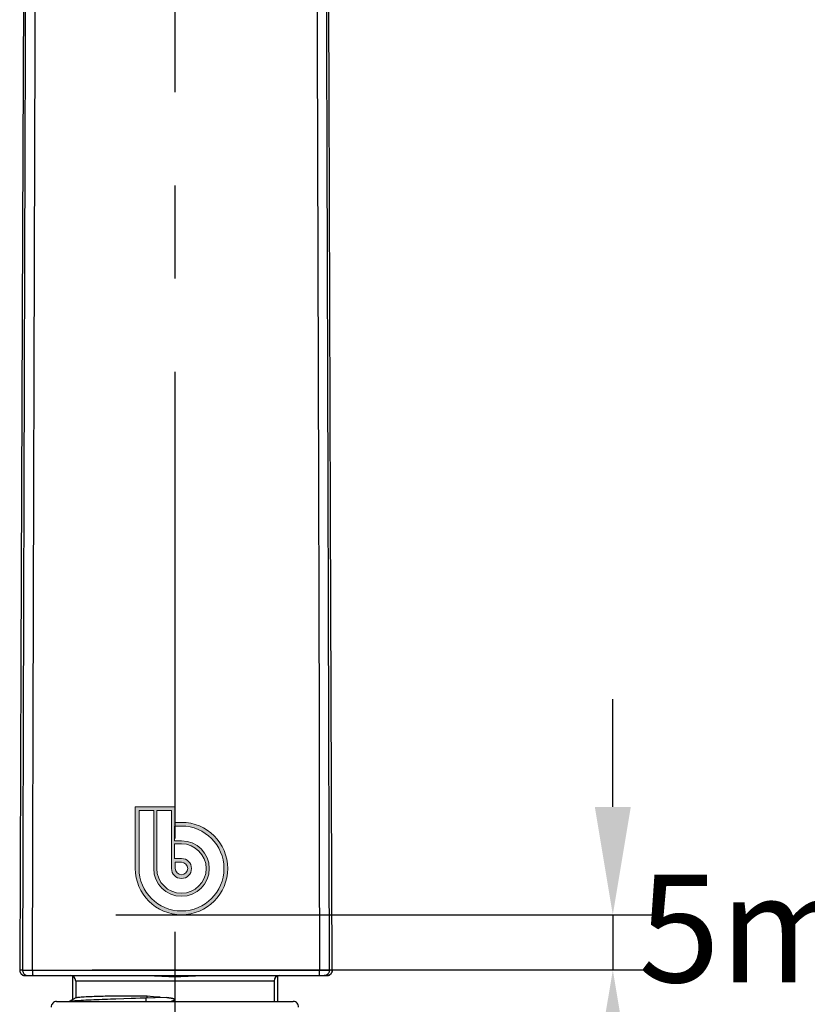
# Model space of a CAD drawing. Units: millimetres. Extents: x -1832 to -604, y 324 to 1378.
# Drawn here: x -1759 to -1686, y 883 to 975 of the extents above; entities that cross this region are included whole.
import ezdxf

# ---------------------------------------------------------------- set-up
doc = ezdxf.new("R2010")
doc.units = ezdxf.units.MM
doc.header["$LTSCALE"] = 115.5
doc.header["$PDMODE"] = 3
doc.header["$PDSIZE"] = 3
doc.linetypes.add('CENTER', pattern=[0.6, 0.375, -0.075, 0.075, -0.075])
doc.layers.get('0').update_dxf_attribs({"linetype": 'CONTINUOUS'})
doc.layers.get('Defpoints').update_dxf_attribs({"linetype": 'CONTINUOUS'})
for name, color, linetype in [('02__ASM_ALL_AXES', 7, 'CONTINUOUS'), ('56183_60_01_BL13', 7, 'CONTINUOUS'), ('56183_60_02_BL22', 7, 'CONTINUOUS'), ('59206_15_01_BL23', 7, 'CONTINUOUS'), ('59517_00_01_BL12', 7, 'CONTINUOUS'), ('59517_00_04_BL4', 7, 'CONTINUOUS'), ('图层 1', 7, 'CONTINUOUS')]:
    doc.layers.add(name, color=color, linetype=linetype)
doc.styles.get("Standard").update_dxf_attribs({"font": 'arial.ttf'})
doc.styles.add('TEXTSTYLE_4', font='arial.ttf')
doc.dimstyles.new('A2', dxfattribs={"dimtxt": 10, "dimasz": 10, "dimexe": 4, "dimexo": 6, "dimgap": 4, "dimtad": 2, "dimtih": 1, "dimtoh": 1, "dimdec": 0, "dimdsep": 46, "dimtxsty": 'Standard', "dimcen": 0, "dimadec": 0, "dimazin": 0, "dimtfac": 1, "dimtdec": 0, "dimtmove": 0, "dimatfit": 3, "dimfxl": 0, "dimarcsym": 0})
doc.dimstyles.new('DIMSTYLE_1', dxfattribs={"dimtxt": 12.5, "dimasz": 10, "dimexe": 2, "dimexo": 0.5, "dimtad": 1, "dimdsep": 46, "dimtxsty": 'Standard', "dimblk": '_FILLED', "dimblk1": '_FILLED', "dimblk2": '_FILLED', "dimcen": 0.09, "dimazin": 2, "dimtp": 0.01, "dimtm": 0.01, "dimtfac": 1, "dimtofl": 0, "dimtmove": 0, "dimatfit": 3, "dimldrblk": '_FILLED', "dimfxl": 0, "dimtolj": 1, "dimarcsym": 0})

# ---------------------------------------------------------------- blocks, each defined once
blk = doc.blocks.new('_FILLED')
at = {"color": 0, "linetype": 'ByBlock'}
blk.add_solid([(0, 0), (-1, 0.15), (-1, -0.15)], dxfattribs=at)
blk = doc.blocks.new('*D11')
at = {"layer": '59517_00_04_BL4', "color": 0, "linetype": 'Continuous', "lineweight": -2}
for p, q in [((-1697.168, 1208.641), (-1579.095, 1208.641)), ((-1581.095, 1198.641), (-1581.095, 520.641)), ((-1697.168, 510.641), (-1579.095, 510.641))]:
    blk.add_line(p, q, dxfattribs=at)
at = {"layer": 'Defpoints', "color": 0, "linetype": 'Continuous'}
for p in [(-1697.668, 1208.641), (-1697.668, 510.641), (-1581.095, 510.641)]:
    blk.add_point(p, dxfattribs=at)
at = {"layer": '59517_00_04_BL4', "color": 0, "linetype": 'Continuous', "lineweight": -2, "xscale": 10, "yscale": 10, "zscale": 10}
for p, rotation in [((-1581.095, 1208.641), 90), ((-1581.095, 510.641), 270)]:
    blk.add_blockref('_FILLED', p, dxfattribs=dict(at, rotation=rotation))
at = {"layer": '59517_00_04_BL4', "color": 0, "linetype": 'Continuous', "insert": (-1594.484, 826.214), "char_height": 12.5, "attachment_point": 2, "rotation": 90, "style": 'TEXTSTYLE_4'}
blk.add_mtext('\\A1;698', dxfattribs=at)
blk = doc.blocks.new('*D17')
at = {"color": 0, "lineweight": -2}
for p, q in [((-1704.058, 901.494), (-1704.058, 911.494)), ((-1750.136, 891.494), (-1700.058, 891.494)), ((-1704.058, 891.494), (-1704.058, 886.366)), ((-1752.358, 886.366), (-1700.058, 886.366)), ((-1704.058, 876.366), (-1704.058, 866.366))]:
    blk.add_line(p, q, dxfattribs=at)
at = {"color": 0}
for points in [[(-1705.725, 901.494), (-1702.391, 901.494), (-1704.058, 891.494)], [(-1705.725, 876.366), (-1702.391, 876.366), (-1704.058, 886.366)]]:
    blk.add_solid(points, dxfattribs=at)
at = {"layer": 'Defpoints', "color": 0}
for p in [(-1756.136, 891.494), (-1758.358, 886.366), (-1704.058, 886.366)]:
    blk.add_point(p, dxfattribs=at)
at = {"color": 0, "lineweight": 15, "insert": (-1685.276, 888.93), "char_height": 10, "attachment_point": 5}
blk.add_mtext('5mm', dxfattribs=at)

msp = doc.modelspace()

# ---------------------------------------------------------------- hatches: boundary and pattern name
h = msp.add_hatch(color=256)
edge = h.paths.add_edge_path()
edge.add_spline(control_points=[(-1744.63905, 901.50791), (-1744.63905, 901.50791), (-1748.34715, 901.50756), (-1748.34715, 901.50756), (-1748.34715, 901.50756), (-1748.34715, 895.78218), (-1748.34715, 895.78218), (-1748.3468, 893.41812), (-1746.42304, 891.49506), (-1744.05898, 891.49436), (-1741.69527, 891.49506), (-1739.77152, 893.41812), (-1739.77117, 895.78218), (-1739.77152, 898.14624), (-1741.69527, 900.06947), (-1744.05898, 900.06947), (-1744.05898, 900.06947), (-1744.6387, 900.06947), (-1744.6387, 900.06947), (-1744.6387, 900.06947), (-1744.63905, 901.50791), (-1744.63905, 901.50791)], knot_values=[0, 0, 0, 0, 1, 1, 1, 2, 2, 2, 3, 3, 3, 4, 4, 4, 5, 5, 5, 6, 6, 6, 7, 7, 7, 7], degree=3, periodic=0)
edge = h.paths.add_edge_path(flags=16)
edge.add_spline(control_points=[(-1746.63321, 901.1592), (-1746.63321, 901.1592), (-1746.63321, 895.78218), (-1746.63321, 895.78218), (-1746.63041, 894.36108), (-1745.48043, 893.21075), (-1744.05898, 893.20795), (-1742.63788, 893.21075), (-1741.4879, 894.36108), (-1741.4851, 895.78218), (-1741.4879, 897.20328), (-1742.63788, 898.35361), (-1744.05898, 898.35641), (-1744.05898, 898.35641), (-1744.70666, 898.35641), (-1744.70666, 898.35641), (-1744.70666, 898.35641), (-1744.70666, 899.72129), (-1744.70666, 899.72129), (-1744.70666, 899.72129), (-1744.05898, 899.72129), (-1744.05898, 899.72129), (-1741.88337, 899.72094), (-1740.12005, 897.95779), (-1740.11935, 895.78218), (-1740.12005, 893.60622), (-1741.88337, 891.84325), (-1744.05898, 891.84255), (-1746.23529, 891.84325), (-1747.99791, 893.60622), (-1747.99862, 895.78218), (-1747.99862, 895.78218), (-1747.99862, 901.1592), (-1747.99862, 901.1592), (-1747.99862, 901.1592), (-1746.63321, 901.1592), (-1746.63321, 901.1592)], knot_values=[0, 0, 0, 0, 1, 1, 1, 2, 2, 2, 3, 3, 3, 4, 4, 4, 5, 5, 5, 6, 6, 6, 7, 7, 7, 8, 8, 8, 9, 9, 9, 10, 10, 10, 11, 11, 11, 12, 12, 12, 12], degree=3, periodic=0)
edge = h.paths.add_edge_path(flags=16)
edge.add_spline(control_points=[(-1744.98758, 901.15955), (-1744.98758, 901.15955), (-1744.98723, 899.68924), (-1744.98723, 899.68924), (-1744.98723, 899.68924), (-1744.98723, 895.78218), (-1744.98723, 895.78218), (-1744.98618, 895.26971), (-1744.57145, 894.85498), (-1744.05933, 894.85428), (-1743.54687, 894.85498), (-1743.13178, 895.27042), (-1743.13073, 895.78218), (-1743.13178, 896.29429), (-1743.54652, 896.70973), (-1744.05933, 896.71043), (-1744.05933, 896.71043), (-1744.70666, 896.71043), (-1744.70666, 896.71043), (-1744.70666, 896.71043), (-1744.70666, 898.07548), (-1744.70666, 898.07548), (-1744.70666, 898.07548), (-1744.05933, 898.07548), (-1744.05933, 898.07548), (-1742.79201, 898.07513), (-1741.76638, 897.04915), (-1741.76568, 895.78218), (-1741.76638, 894.5152), (-1742.79201, 893.48888), (-1744.05933, 893.48888), (-1745.32631, 893.48888), (-1746.35228, 894.51556), (-1746.35228, 895.78218), (-1746.35228, 895.78218), (-1746.35228, 901.15955), (-1746.35228, 901.15955), (-1746.35228, 901.15955), (-1744.98758, 901.15955), (-1744.98758, 901.15955)], knot_values=[0, 0, 0, 0, 1, 1, 1, 2, 2, 2, 3, 3, 3, 4, 4, 4, 5, 5, 5, 6, 6, 6, 7, 7, 7, 8, 8, 8, 9, 9, 9, 10, 10, 10, 11, 11, 11, 12, 12, 12, 13, 13, 13, 13], degree=3, periodic=0)
edge = h.paths.add_edge_path(flags=16)
edge.add_spline(control_points=[(-1743.47926, 895.78288), (-1743.47996, 895.46377), (-1743.74057, 895.20316), (-1744.05863, 895.20246), (-1744.37809, 895.20316), (-1744.63835, 895.46377), (-1744.6387, 895.78218), (-1744.6387, 895.78218), (-1744.6387, 896.3619), (-1744.6387, 896.3619), (-1744.6387, 896.3619), (-1744.05968, 896.3619), (-1744.05968, 896.3619), (-1743.74057, 896.3612), (-1743.47996, 896.10094), (-1743.47926, 895.78288)], knot_values=[0, 0, 0, 0, 1, 1, 1, 2, 2, 2, 3, 3, 3, 4, 4, 4, 5, 5, 5, 5], degree=3, periodic=0)

# ---------------------------------------------------------------- linework, layer by layer
at = {"layer": '02__ASM_ALL_AXES', "linetype": 'CENTER'}
msp.add_line((-1744.66768, 1219.06961), (-1744.66768, 343.44729), dxfattribs=at)
at = {"layer": '56183_60_01_BL13', "linetype": 'Continuous'}
for p, q in [((-1758.6578, 991.41543), (-1758.79866, 955.00484)), ((-1730.22892, 928.68915), (-1730.37501, 967.54868)), ((-1758.79866, 955.00484), (-1758.95319, 914.92232)), ((-1730.07022, 886.3415), (-1730.22892, 928.68915)), ((-1758.95319, 914.92232), (-1759.0631, 886.34295)), ((-1759.06293, 886.34264), (-1759.0631, 886.34295)), ((-1759.06309, 886.34298), (-1759.06292, 886.34264)), ((-1758.79361, 886.34263), (-1759.06293, 886.34263)), ((-1758.62853, 885.84535), (-1758.56301, 885.84103)), ((-1758.56301, 885.84103), (-1730.57035, 885.83963)), ((-1757.8826, 886.36197), (-1731.25071, 886.36064)), ((-1730.50498, 885.84392), (-1730.57035, 885.83963)), ((-1730.07039, 886.34118), (-1730.33971, 886.34121)), ((-1730.07039, 886.34119), (-1730.07022, 886.34153)), ((-1730.07022, 886.3415), (-1730.07039, 886.34119))]:
    msp.add_line(p, q, dxfattribs=at)
for points in [[(-1730.37501, 967.54868), (-1730.46501, 991.41402), (-1730.50722, 1002.58649)], [(-1758.52415, 981.86166), (-1758.556, 972.1215), (-1758.58741, 962.15682), (-1758.61838, 951.97115), (-1758.64889, 941.56749), (-1758.6789, 930.95051), (-1758.70837, 920.12233), (-1758.7373, 909.08142), (-1758.76571, 897.82348), (-1758.7936, 886.34263)], [(-1757.88233, 886.36197), (-1757.85379, 897.93749), (-1757.8248, 909.27578), (-1757.79537, 920.37377), (-1757.76542, 931.22802), (-1757.73502, 941.83686), (-1757.70442, 952.2003), (-1757.67368, 962.3176), (-1757.64276, 972.18858), (-1757.61167, 981.81427)], [(-1731.5121, 981.81297), (-1731.48197, 972.18588), (-1731.45203, 962.31384), (-1731.4223, 952.19584), (-1731.39273, 941.83204), (-1731.36339, 931.22319), (-1731.33453, 920.36929), (-1731.30621, 909.27201), (-1731.27836, 897.93476), (-1731.25098, 886.36064)], [(-1730.33971, 886.3412), (-1730.36646, 897.82161), (-1730.39374, 909.07922), (-1730.42156, 920.11991), (-1730.44996, 930.94798), (-1730.4789, 941.56496), (-1730.50837, 951.96873), (-1730.53832, 962.15463), (-1730.56874, 972.11964), (-1730.59961, 981.86026)], [(-1759.06309, 886.34298), (-1759.06227, 886.31235), (-1759.05732, 886.26525), (-1759.04792, 886.2188), (-1759.03423, 886.17361), (-1759.01625, 886.12971), (-1758.99394, 886.08731), (-1758.96781, 886.04743), (-1758.93895, 886.01128), (-1758.90717, 885.97824), (-1758.87141, 885.94741), (-1758.83234, 885.91972), (-1758.79125, 885.89612), (-1758.74817, 885.87655), (-1758.70322, 885.86108), (-1758.65687, 885.84991), (-1758.60992, 885.84324), (-1758.56304, 885.84103)], [(-1759.06293, 886.34263), (-1759.0588, 886.27688), (-1759.04609, 886.21237), (-1759.02508, 886.15019), (-1758.99619, 886.09145), (-1758.95995, 886.03708), (-1758.91693, 885.9879), (-1758.86783, 885.94473), (-1758.81352, 885.90834), (-1758.75487, 885.87932), (-1758.69285, 885.85819), (-1758.62853, 885.84535)], [(-1758.79361, 886.34263), (-1758.78952, 886.27722), (-1758.77691, 886.2129), (-1758.75601, 886.15079), (-1758.72716, 886.09194), (-1758.69086, 886.03738), (-1758.64774, 885.98803), (-1758.59853, 885.94475), (-1758.54409, 885.90827), (-1758.48534, 885.87924), (-1758.42331, 885.85813), (-1758.35906, 885.84533), (-1758.29369, 885.84103)], [(-1758.7936, 886.34263), (-1758.78388, 886.34521), (-1758.75941, 886.34766), (-1758.72057, 886.34997), (-1758.66794, 886.35219), (-1758.60231, 886.35428), (-1758.52468, 886.35614), (-1758.43621, 886.35777), (-1758.33824, 886.35918), (-1758.23225, 886.3603), (-1758.11986, 886.36112), (-1758.00272, 886.36166), (-1757.8826, 886.36192)], [(-1757.8826, 886.36197), (-1757.88237, 886.28608), (-1757.88118, 886.21366), (-1757.87913, 886.14611), (-1757.87638, 886.08486), (-1757.87303, 886.03023), (-1757.86913, 885.98175), (-1757.86476, 885.93993), (-1757.86002, 885.90527), (-1757.85493, 885.87764), (-1757.84952, 885.85742), (-1757.84393, 885.84514), (-1757.83824, 885.84101)], [(-1731.29513, 885.83968), (-1731.28927, 885.84405), (-1731.28349, 885.85715), (-1731.27788, 885.87887), (-1731.27253, 885.90918), (-1731.26756, 885.94751), (-1731.26317, 885.99226), (-1731.25949, 886.04101), (-1731.25644, 886.0937), (-1731.25392, 886.15241), (-1731.25203, 886.21764), (-1731.25092, 886.28746), (-1731.25071, 886.36064)], [(-1731.25071, 886.36059), (-1731.13014, 886.36031), (-1731.01268, 886.35976), (-1730.90008, 886.35892), (-1730.79399, 886.35778), (-1730.69601, 886.35636), (-1730.60763, 886.35472), (-1730.53017, 886.35285), (-1730.46474, 886.35076), (-1730.41233, 886.34854), (-1730.37369, 886.34622), (-1730.34938, 886.34378), (-1730.33972, 886.3412)], [(-1730.33971, 886.34121), (-1730.34385, 886.27544), (-1730.35656, 886.21092), (-1730.37758, 886.14874), (-1730.40648, 886.09), (-1730.44273, 886.03565), (-1730.48575, 885.98648), (-1730.53485, 885.94332), (-1730.58917, 885.90693), (-1730.64783, 885.87792), (-1730.70985, 885.8568), (-1730.77417, 885.84397), (-1730.83967, 885.83966)], [(-1730.57032, 885.83963), (-1730.52344, 885.84183), (-1730.47649, 885.8485), (-1730.43014, 885.85967), (-1730.38519, 885.87513), (-1730.34211, 885.8947), (-1730.30101, 885.91829), (-1730.26194, 885.94598), (-1730.22618, 885.9768), (-1730.19439, 886.00984), (-1730.16553, 886.04599), (-1730.1394, 886.08587), (-1730.11709, 886.12827), (-1730.0991, 886.17216), (-1730.08541, 886.21735), (-1730.076, 886.2638), (-1730.07105, 886.3109), (-1730.07022, 886.34153)], [(-1730.07039, 886.34118), (-1730.07448, 886.27577), (-1730.08709, 886.21146), (-1730.108, 886.14935), (-1730.13686, 886.09051), (-1730.17316, 886.03594), (-1730.21629, 885.9866), (-1730.2655, 885.94332), (-1730.31995, 885.90685), (-1730.37869, 885.87782), (-1730.44073, 885.85672), (-1730.50498, 885.84392)]]:
    msp.add_lwpolyline(points, dxfattribs=at)
at = {"layer": '56183_60_02_BL22', "linetype": 'Continuous'}
for p, q in [((-1753.86768, 885.34141), (-1753.86768, 883.75892)), ((-1735.46768, 885.34141), (-1753.86768, 885.34141)), ((-1735.46768, 885.34141), (-1735.46768, 883.44141)), ((-1753.85544, 883.77188), (-1754.48948, 883.44141)), ((-1746.48785, 883.7805), (-1747.33295, 883.75507)), ((-1747.22903, 883.92363), (-1747.31897, 883.75546)), ((-1746.64284, 883.88657), (-1747.22903, 883.92363)), ((-1746.04811, 883.84944), (-1746.64284, 883.88657)), ((-1745.44742, 883.81239), (-1746.48785, 883.7805)), ((-1750.14574, 883.66435), (-1750.64915, 883.64652)), ((-1749.42069, 883.68929), (-1750.14574, 883.66435))]:
    msp.add_line(p, q, dxfattribs=at)
for points in [[(-1746.95947, 885.84047), (-1746.80646, 885.83875), (-1746.57268, 885.83181), (-1746.34172, 885.82202), (-1746.11343, 885.81064), (-1745.88742, 885.79877), (-1745.66312, 885.78736), (-1745.44024, 885.77711), (-1745.21857, 885.76868), (-1744.99759, 885.76276), (-1744.77706, 885.75977), (-1744.55677, 885.75977), (-1744.33624, 885.76276), (-1744.11526, 885.76868), (-1743.89359, 885.77711), (-1743.67071, 885.78736), (-1743.44641, 885.79876), (-1743.2204, 885.81064), (-1742.99211, 885.82202), (-1742.76115, 885.83181), (-1742.52736, 885.83875), (-1742.39471, 885.84024)], [(-1747.22903, 883.92363), (-1747.45842, 883.9326), (-1747.69091, 883.93974), (-1747.92621, 883.94502), (-1748.1622, 883.94814), (-1748.40038, 883.94942), (-1748.64562, 883.94981), (-1748.9028, 883.9495), (-1749.16555, 883.94831), (-1749.42221, 883.94662), (-1749.67207, 883.94443), (-1749.91549, 883.94173), (-1750.14365, 883.93884), (-1750.34875, 883.93592), (-1750.53987, 883.93281), (-1750.73307, 883.92935), (-1750.93193, 883.92553), (-1751.13141, 883.92136), (-1751.33323, 883.91677), (-1751.53692, 883.91178), (-1751.74085, 883.90637), (-1751.94469, 883.90048), (-1752.14775, 883.89407), (-1752.34786, 883.88719), (-1752.5424, 883.87983), (-1752.72999, 883.87201), (-1752.90908, 883.86371), (-1753.07717, 883.85498), (-1753.23298, 883.84578), (-1753.37507, 883.83614), (-1753.50121, 883.82613), (-1753.61036, 883.81578), (-1753.70156, 883.80507), (-1753.77349, 883.79403), (-1753.82544, 883.78267), (-1753.85544, 883.77184)], [(-1747.33295, 883.75507), (-1747.70986, 883.74281), (-1747.90577, 883.73674)], [(-1747.33652, 883.44141), (-1747.33692, 883.44634), (-1747.33882, 883.47517), (-1747.34033, 883.50459), (-1747.34146, 883.53463), (-1747.34216, 883.56467), (-1747.34245, 883.59404), (-1747.34231, 883.62279), (-1747.34174, 883.65021), (-1747.34076, 883.67577), (-1747.33936, 883.69958), (-1747.33755, 883.72116), (-1747.33539, 883.73977), (-1747.33295, 883.75507)], [(-1747.32241, 883.44141), (-1747.32409, 883.46596), (-1747.32564, 883.49428), (-1747.32685, 883.52376), (-1747.32769, 883.55382), (-1747.32813, 883.5838), (-1747.32814, 883.61353), (-1747.32771, 883.64202), (-1747.32686, 883.66887), (-1747.32554, 883.69445), (-1747.32375, 883.71809), (-1747.32153, 883.73862), (-1747.31897, 883.75546)], [(-1746.04811, 883.84944), (-1745.41934, 883.8106), (-1745.39202, 883.80871), (-1745.36545, 883.80675), (-1745.33965, 883.8047), (-1745.31461, 883.80258), (-1745.29026, 883.80039), (-1745.26659, 883.79813), (-1745.24363, 883.79581), (-1745.2213, 883.79344), (-1745.1996, 883.79101), (-1745.17854, 883.78853), (-1745.15807, 883.786), (-1745.13819, 883.78342), (-1745.11889, 883.7808), (-1745.10014, 883.77814), (-1745.08193, 883.77544), (-1745.06427, 883.7727), (-1745.04711, 883.76992), (-1745.03045, 883.76711), (-1745.01429, 883.76426), (-1744.9986, 883.76138), (-1744.98338, 883.75848), (-1744.96862, 883.75554), (-1744.9543, 883.75257), (-1744.94041, 883.74957), (-1744.92696, 883.74654), (-1744.91391, 883.74349), (-1744.90127, 883.74041), (-1744.88905, 883.7373), (-1744.8772, 883.73417), (-1744.86573, 883.731), (-1744.85463, 883.72781), (-1744.84389, 883.72459), (-1744.8335, 883.72133), (-1744.82347, 883.71804), (-1744.81377, 883.71472), (-1744.8044, 883.71137), (-1744.79537, 883.70798), (-1744.78667, 883.70455), (-1744.77829, 883.70108), (-1744.77023, 883.69757), (-1744.7625, 883.69402), (-1744.75508, 883.69042), (-1744.74798, 883.68677), (-1744.7412, 883.68306), (-1744.73473, 883.6793), (-1744.72859, 883.67548), (-1744.72278, 883.67158), (-1744.71729, 883.66761), (-1744.71214, 883.66357), (-1744.70736, 883.65945), (-1744.70295, 883.65525), (-1744.69892, 883.65098), (-1744.69532, 883.64664), (-1744.69214, 883.64223), (-1744.6894, 883.63775), (-1744.68713, 883.63323), (-1744.68534, 883.62864), (-1744.68402, 883.624), (-1744.6832, 883.61937), (-1744.68288, 883.61474), (-1744.68306, 883.61012), (-1744.6837, 883.60553), (-1744.6848, 883.601), (-1744.68635, 883.59651), (-1744.68833, 883.59204), (-1744.69074, 883.5876), (-1744.69357, 883.58318), (-1744.69679, 883.57879), (-1744.70042, 883.57442), (-1744.70445, 883.57008), (-1744.70882, 883.56579), (-1744.71355, 883.56154), (-1744.71862, 883.55734), (-1744.72401, 883.55318), (-1744.72971, 883.54908), (-1744.73572, 883.54501), (-1744.74204, 883.54099), (-1744.74866, 883.53699), (-1744.75559, 883.53302), (-1744.76283, 883.52908)], [(-1750.64915, 883.64652), (-1750.90677, 883.63707), (-1751.16657, 883.6273), (-1751.42681, 883.61718), (-1751.68637, 883.60672), (-1751.94416, 883.59593), (-1752.19856, 883.58483), (-1752.44828, 883.57342), (-1752.69193, 883.56171), (-1752.92782, 883.54972), (-1753.1546, 883.53747), (-1753.37074, 883.52495), (-1753.57423, 883.5122), (-1753.7637, 883.49925), (-1753.93746, 883.48608), (-1754.09342, 883.47269), (-1754.23042, 883.45907), (-1754.34711, 883.44523), (-1754.37299, 883.44141)], [(-1747.90577, 883.73674), (-1748.31196, 883.725), (-1748.5231, 883.71874), (-1748.73962, 883.7119), (-1749.42069, 883.68929)], [(-1744.86377, 883.48667), (-1744.875, 883.48287), (-1744.88661, 883.47906), (-1744.89859, 883.47526), (-1744.91098, 883.47146), (-1744.92377, 883.46766), (-1744.93697, 883.46386), (-1744.95061, 883.46005), (-1744.96467, 883.45625), (-1744.97916, 883.45245), (-1744.99412, 883.44865), (-1745.00954, 883.44485), (-1745.02392, 883.44141)], [(-1744.76283, 883.52908), (-1744.77039, 883.52516), (-1744.77825, 883.52125), (-1744.78643, 883.51737), (-1744.79494, 883.51349), (-1744.80376, 883.50963), (-1744.81292, 883.50578), (-1744.82241, 883.50194), (-1744.83223, 883.49811), (-1744.8424, 883.49429), (-1744.85291, 883.49048), (-1744.86377, 883.48667)]]:
    msp.add_lwpolyline(points, dxfattribs=at)
for centre, start, end in [((-1754.36768, 885.34141), 0, 90), ((-1734.96768, 885.34141), 93.3675, 180)]:
    msp.add_arc(centre, 0.5, start, end, dxfattribs=at)
at = {"layer": '59206_15_01_BL23', "linetype": 'Continuous'}
msp.add_line((-1755.64205, 883.44141), (-1733.6933, 883.44141), dxfattribs=at)
for centre, start, end in [((-1755.64205, 882.94141), 90, 182.8624052), ((-1733.6933, 882.94141), 357.1375948, 90)]:
    msp.add_arc(centre, 0.5, start, end, dxfattribs=at)
at = {"layer": '59517_00_01_BL12', "linetype": 'Continuous'}
for p, q in [((-1754.16768, 885.84081), (-1754.16768, 883.60913)), ((-1735.16768, 885.83986), (-1735.16768, 883.44141))]:
    msp.add_line(p, q, dxfattribs=at)
at = {"layer": '图层 1', "lineweight": 0}
for points, knots in [([(-1744.63905, 901.50791), (-1744.63905, 901.50791), (-1748.34715, 901.50756), (-1748.34715, 901.50756), (-1748.34715, 901.50756), (-1748.34715, 895.78218), (-1748.34715, 895.78218), (-1748.3468, 893.41812), (-1746.42304, 891.49506), (-1744.05898, 891.49436), (-1741.69527, 891.49506), (-1739.77152, 893.41812), (-1739.77117, 895.78218), (-1739.77152, 898.14624), (-1741.69527, 900.06947), (-1744.05898, 900.06947), (-1744.05898, 900.06947), (-1744.6387, 900.06947), (-1744.6387, 900.06947), (-1744.6387, 900.06947), (-1744.63905, 901.50791), (-1744.63905, 901.50791)], [0, 0, 0, 0, 1, 1, 1, 2, 2, 2, 3, 3, 3, 4, 4, 4, 5, 5, 5, 6, 6, 6, 7, 7, 7, 7]), ([(-1746.63321, 901.1592), (-1746.63321, 901.1592), (-1746.63321, 895.78218), (-1746.63321, 895.78218), (-1746.63041, 894.36108), (-1745.48043, 893.21075), (-1744.05898, 893.20795), (-1742.63788, 893.21075), (-1741.4879, 894.36108), (-1741.4851, 895.78218), (-1741.4879, 897.20328), (-1742.63788, 898.35361), (-1744.05898, 898.35641), (-1744.05898, 898.35641), (-1744.70666, 898.35641), (-1744.70666, 898.35641), (-1744.70666, 898.35641), (-1744.70666, 899.72129), (-1744.70666, 899.72129), (-1744.70666, 899.72129), (-1744.05898, 899.72129), (-1744.05898, 899.72129), (-1741.88337, 899.72094), (-1740.12005, 897.95779), (-1740.11935, 895.78218), (-1740.12005, 893.60622), (-1741.88337, 891.84325), (-1744.05898, 891.84255), (-1746.23529, 891.84325), (-1747.99791, 893.60622), (-1747.99862, 895.78218), (-1747.99862, 895.78218), (-1747.99862, 901.1592), (-1747.99862, 901.1592), (-1747.99862, 901.1592), (-1746.63321, 901.1592), (-1746.63321, 901.1592)], [0, 0, 0, 0, 1, 1, 1, 2, 2, 2, 3, 3, 3, 4, 4, 4, 5, 5, 5, 6, 6, 6, 7, 7, 7, 8, 8, 8, 9, 9, 9, 10, 10, 10, 11, 11, 11, 12, 12, 12, 12]), ([(-1744.98758, 901.15955), (-1744.98758, 901.15955), (-1744.98723, 899.68924), (-1744.98723, 899.68924), (-1744.98723, 899.68924), (-1744.98723, 895.78218), (-1744.98723, 895.78218), (-1744.98618, 895.26971), (-1744.57145, 894.85498), (-1744.05933, 894.85428), (-1743.54687, 894.85498), (-1743.13178, 895.27042), (-1743.13073, 895.78218), (-1743.13178, 896.29429), (-1743.54652, 896.70973), (-1744.05933, 896.71043), (-1744.05933, 896.71043), (-1744.70666, 896.71043), (-1744.70666, 896.71043), (-1744.70666, 896.71043), (-1744.70666, 898.07548), (-1744.70666, 898.07548), (-1744.70666, 898.07548), (-1744.05933, 898.07548), (-1744.05933, 898.07548), (-1742.79201, 898.07513), (-1741.76638, 897.04915), (-1741.76568, 895.78218), (-1741.76638, 894.5152), (-1742.79201, 893.48888), (-1744.05933, 893.48888), (-1745.32631, 893.48888), (-1746.35228, 894.51556), (-1746.35228, 895.78218), (-1746.35228, 895.78218), (-1746.35228, 901.15955), (-1746.35228, 901.15955), (-1746.35228, 901.15955), (-1744.98758, 901.15955), (-1744.98758, 901.15955)], [0, 0, 0, 0, 1, 1, 1, 2, 2, 2, 3, 3, 3, 4, 4, 4, 5, 5, 5, 6, 6, 6, 7, 7, 7, 8, 8, 8, 9, 9, 9, 10, 10, 10, 11, 11, 11, 12, 12, 12, 13, 13, 13, 13]), ([(-1743.47926, 895.78288), (-1743.47996, 895.46377), (-1743.74057, 895.20316), (-1744.05863, 895.20246), (-1744.37809, 895.20316), (-1744.63835, 895.46377), (-1744.6387, 895.78218), (-1744.6387, 895.78218), (-1744.6387, 896.3619), (-1744.6387, 896.3619), (-1744.6387, 896.3619), (-1744.05968, 896.3619), (-1744.05968, 896.3619), (-1743.74057, 896.3612), (-1743.47996, 896.10094), (-1743.47926, 895.78288)], [0, 0, 0, 0, 1, 1, 1, 2, 2, 2, 3, 3, 3, 4, 4, 4, 5, 5, 5, 5])]:
    msp.add_open_spline(points, degree=3, knots=knots, dxfattribs=at)

# ---------------------------------------------------------------- dimensions: what is measured, and where the dimension line sits
at = {"lineweight": 15}
dim = msp.add_linear_dim(base=(-1704.0579, 886.36631), p1=(-1756.13577, 891.49444), p2=(-1758.35822, 886.36631), angle=90, dimstyle='A2', override={"dimpost": 'mm'}, dxfattribs=at)
dim.commit()
dim.dimension.update_dxf_attribs({"geometry": '*D17', "text_midpoint": (-1704.0579, 888.93037), "dimtype": 160})
at = {"layer": '59517_00_04_BL4', "linetype": 'Continuous'}
dim = msp.add_linear_dim(base=(-1581.09468, 510.64141), p1=(-1697.66768, 1208.64141), p2=(-1697.66768, 510.64141), angle=270, dimstyle='DIMSTYLE_1', override={"dimtxsty": 'TEXTSTYLE_4'}, dxfattribs=at)
dim.commit()
dim.dimension.update_dxf_attribs({"geometry": '*D11', "text_midpoint": (-1581.09468, 826.21374), "dimtype": 160})

doc.saveas('drawing.dxf')
